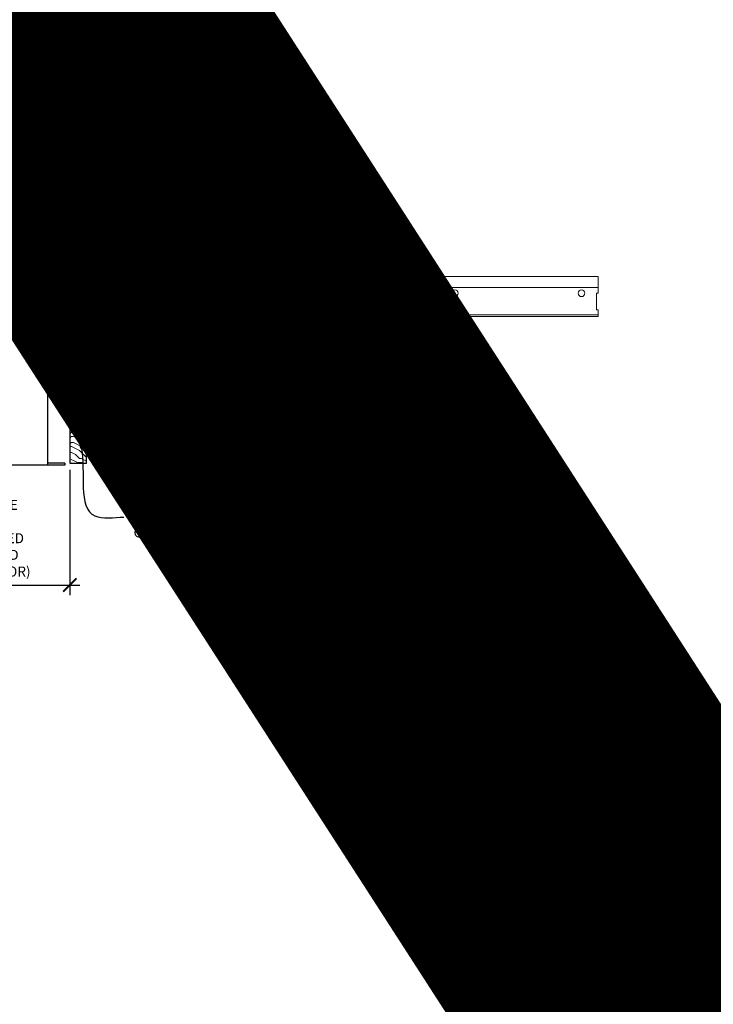
# Model space of a CAD drawing. Units: inches. Extents: x 0 to 3506, y 0 to 1152.
# Drawn here: x 1082 to 1108, y 694 to 731 of the extents above; entities that cross this region are included whole.
import ezdxf
from ezdxf import colors
from ezdxf.entities.mleader import LeaderData, LeaderLine
from ezdxf.enums import TextEntityAlignment as Align
from ezdxf.math import Vec2, Vec3

# ---------------------------------------------------------------- set-up
doc = ezdxf.new("R2010")
doc.units = ezdxf.units.IN
doc.header["$MEASUREMENT"] = 0
doc.header["$PDMODE"] = 3
doc.header["$PDSIZE"] = 0.15625
doc.linetypes.add('HIDDEN', pattern=[0.375, 0.25, -0.125])
doc.layers.get('0').update_dxf_attribs({"lineweight": 25})
for name, color, linetype, lineweight in [('E-LITE-CLNG', 7, 'Continuous', 25), ('Z-ANNO-DIMS', 1, 'Continuous', 25), ('Z-ANNO-NOTE', 7, 'Continuous', 35), ('Z-CLNG-SUSP', 3, 'Continuous', 18), ('Z-CLNG-TEES', 3, 'Continuous', 18), ('Z-CLNG-WOOD', 5, 'Continuous', 25), ('Z-CLNG-WOOD-PATT', 2, 'Continuous', 15)]:
    doc.layers.add(name, color=color, linetype=linetype, lineweight=lineweight)
doc.layers.add('Z-ANNO-NPLT', color=252, linetype='Continuous', lineweight=35, plot=False)
doc.styles.add('1-4', font='arial.ttf', dxfattribs={"height": 0.375})
doc.styles.get("Standard").update_dxf_attribs({"font": 'arial.ttf', "height": 0.09375})
doc.dimstyles.new('1-4', dxfattribs={"dimscale": 4, "dimtxt": 0.09375, "dimasz": 0.125, "dimexe": 0.09375, "dimexo": 0.0625, "dimgap": 0.0625, "dimtad": 1, "dimtoh": 1, "dimdec": 5, "dimzin": 3, "dimdsep": 46, "dimlunit": 5, "dimtxsty": '1-4', "dimblk": 'ARCHTICK', "dimcen": 0, "dimdle": 0.09375, "dimclrd": 256, "dimclre": 256, "dimclrt": 256, "dimadec": 1, "dimazin": 0, "dimtfac": 1, "dimtdec": 5, "dimtofl": 0, "dimtmove": 0, "dimatfit": 3, "dimfxl": 0.09375, "dimfrac": 2, "dimtolj": 1, "dimtzin": 0, "dimlwd": -1, "dimlwe": -1, "dimarcsym": 0})
pattern_1 = [(90, (1031.4501, 712.7988), (-1.5, 1.5), [0.075, -1.425]), (90, (1031.3001, 711.7488), (-1.5, 1.5), [0.15, -1.35]), (90, (1031.2251, 712.7238), (-1.5, 1.5), [0.075, -1.425]), (90, (1031.0751, 711.8238), (-1.5, 1.5), [0.075, -1.425]), (90, (1031.0001, 712.7238), (-1.5, 1.5), [0.075, -1.425]), (90, (1030.9251, 711.8988), (-1.5, 1.5), [0.075, -1.425]), (90, (1030.8501, 712.7238), (-1.5, 1.5), [0.075, -1.425]), (90, (1030.7001, 711.8988), (-1.5, 1.5), [0.075, -0.825, 0.075, -0.525]), (90, (1030.5501, 711.8988), (-1.5, 1.5), [0.15, -0.75, 0.075, -0.525]), (90, (1030.3251, 711.8238), (-1.5, 1.5), [0.075, -0.225, 0.075, -0.6, 0.075, -0.45]), (90, (1030.1751, 711.7488), (-1.5, 1.5), [0.075, -0.3, 0.15, -0.975]), (90, (1030.1001, 712.7238), (-1.5, 1.5), [0.075, -1.425]), (90, (1030.0251, 711.7488), (-1.5, 1.5), [0.075, -0.375, 0.075, -0.975]), (135, (1031.4501, 711.5988), (-1.5, -4e-16), [0.21213, -1.90919]), (135, (1031.4501, 712.8738), (-1.5, -4e-16), [0.424264, -1.697056]), (135, (1030.7001, 712.8738), (-1.5, -4e-16), [0.106065, -2.015255]), (135, (1030.5501, 711.5988), (-1.5, -4e-16), [0.318198, -1.803122]), (135, (1030.5501, 712.8738), (-1.5, -4e-16), [0.53033, -1.59099]), (135, (1030.3251, 712.8738), (-1.5, -4e-16), [0.318198, -1.803122]), (45, (1030.1751, 712.5738), (-2e-16, 1.5), [0.106065, -2.015255]), (45, (1031.3751, 712.0488), (-2e-16, 1.5), [0.21213, -1.90919]), (45, (1030.7751, 712.1238), (-2e-16, 1.5), [0.21213, -1.90919]), (45, (1031.0751, 712.5738), (-2e-16, 1.5), [0.21213, -1.90919]), (45, (1030.4751, 712.4988), (-2e-16, 1.5), [0.21213, -1.90919]), (45, (1030.3251, 712.5738), (-2e-16, 1.5), [0.318198, -1.803122]), (45, (1031.2251, 712.1988), (-2e-16, 1.5), [0.318198, -1.803122]), (45, (1031.1501, 712.4238), (-2e-16, 1.5), [0.318198, -1.803122]), (45, (1030.6251, 712.1988), (-2e-16, 1.5), [0.318198, -1.803122]), (45, (1030.5501, 712.3488), (-2e-16, 1.5), [0.318198, -1.803122]), (116.565, (1031.1501, 711.6738), (-6e-10, 1.5), [0.167705, -3.186397]), (116.565, (1031.2251, 712.7988), (-6e-10, 1.5), [0.67082, -2.68328]), (116.565, (1031.0001, 712.7988), (-6e-10, 1.5), [0.67082, -2.68328]), (116.565, (1030.8501, 712.7988), (-6e-10, 1.5), [0.670821, -1.005, 0.335415, -1.342866]), (116.565, (1030.6251, 712.9488), (-6e-10, 1.5), [0.167705, -3.186397]), (116.565, (1030.1001, 711.5988), (-6e-10, 1.5), [0.167705, -3.186397]), (116.565, (1030.1001, 712.7988), (-6e-10, 1.5), [0.33541, -3.018692]), (63.435, (1031.4501, 712.4238), (6e-10, 1.5), [0.33541, -3.018692]), (63.435, (1031.0751, 711.8988), (6e-10, 1.5), [0.33541, -3.018692]), (63.435, (1031.3001, 711.8988), (6e-10, 1.5), [0.167705, -3.186392]), (63.435, (1030.9251, 711.9738), (6e-10, 1.5), [0.503115, -2.850987]), (63.435, (1030.9251, 712.2738), (6e-10, 1.5), [0.33541, -3.018692]), (63.435, (1030.8501, 712.4238), (6e-10, 1.5), [0.33541, -3.018692]), (63.435, (1030.7001, 711.9738), (6e-10, 1.5), [0.167705, -3.186392]), (63.435, (1030.5501, 712.0488), (6e-10, 1.5), [0.167705, -3.186392]), (63.435, (1030.2501, 712.6488), (6e-10, 1.5), [0.167705, -3.186392]), (63.435, (1030.7751, 712.5738), (6e-10, 1.5), [0.167705, -3.186392]), (63.435, (1030.3251, 711.8988), (6e-10, 1.5), [0.503115, -2.850987]), (63.435, (1030.1751, 711.8238), (6e-10, 1.5), [0.33541, -3.018692]), (63.435, (1030.6251, 712.6488), (6e-10, 1.5), [0.1677, -1.5093, 0.1677, -1.509402]), (63.435, (1030.3251, 712.1988), (6e-10, 1.5), [0.33541, -3.018692]), (63.435, (1030.1751, 712.2738), (6e-10, 1.5), [0.33541, -3.018692]), (63.435, (1030.0251, 711.8238), (6e-10, 1.5), [0.33541, -3.018692]), (63.435, (1030.0251, 712.2738), (6e-10, 1.5), [0.33541, -3.018692])]

# ---------------------------------------------------------------- blocks, each defined once
blk = doc.blocks.new('_ARCHTICK')
at = {"color": 0, "linetype": 'ByBlock', "const_width": 0.15}
blk.add_lwpolyline([(-0.5, -0.5), (0.5, 0.5)], dxfattribs=at)
blk = doc.blocks.new('*D9')
at = {"layer": 'Defpoints', "color": 0, "transparency": 16777216}
for p in [(1075.812, 714.347), (1084.188, 714.347), (1084.188, 709.778)]:
    blk.add_point(p, dxfattribs=at)
at = {"layer": 'Z-ANNO-DIMS', "transparency": 16777216}
for p, q in [((1075.812, 714.097), (1075.812, 709.403)), ((1084.188, 714.097), (1084.188, 709.403)), ((1075.438, 709.778), (1084.562, 709.778))]:
    blk.add_line(p, q, dxfattribs=at)
at = {"layer": 'Z-ANNO-DIMS', "transparency": 16777216, "xscale": 0.5, "yscale": 0.5, "zscale": 0.5, "rotation": 180}
blk.add_blockref('_ARCHTICK', (1075.812, 709.778), dxfattribs=at)
at = {"layer": 'Z-ANNO-DIMS', "transparency": 16777216, "xscale": 0.5, "yscale": 0.5, "zscale": 0.5}
blk.add_blockref('_ARCHTICK', (1084.188, 709.778), dxfattribs=at)
at = {"layer": 'Z-ANNO-DIMS', "transparency": 16777216, "insert": (1080, 711.537), "char_height": 0.375, "attachment_point": 5, "style": '1-4'}
blk.add_mtext('\\A1;REFER TO FIXTURE\\PMANUFACTURER\\PFOR RECOMMENDED \\PCUT OUT, IN  FIELD \\P(BY SUBCONTRACTOR)', dxfattribs=at)

msp = doc.modelspace()

# ---------------------------------------------------------------- hatches: boundary and pattern name
at = {"layer": 'Z-CLNG-WOOD-PATT'}
h = msp.add_hatch(dxfattribs=at)
h.set_pattern_fill('ENDGRAIN', color=256, scale=1.5, style=0)
h.set_pattern_definition([(0, (1026.6501, 711.5988), (1.5, 1.5), [0.075, -1.425]), (0, (1025.6001, 711.7488), (1.5, 1.5), [0.15, -1.35]), (0, (1026.5751, 711.8238), (1.5, 1.5), [0.075, -1.425]), (0, (1025.6751, 711.9738), (1.5, 1.5), [0.075, -1.425]), (0, (1026.5751, 712.0488), (1.5, 1.5), [0.075, -1.425]), (0, (1025.7501, 712.1238), (1.5, 1.5), [0.075, -1.425]), (0, (1026.5751, 712.1988), (1.5, 1.5), [0.075, -1.425]), (0, (1025.7501, 712.3488), (1.5, 1.5), [0.075, -0.825, 0.075, -0.525]), (0, (1025.7501, 712.4988), (1.5, 1.5), [0.15, -0.75, 0.075, -0.525]), (0, (1025.6751, 712.7238), (1.5, 1.5), [0.075, -0.225, 0.075, -0.6, 0.075, -0.45]), (0, (1025.6001, 712.8738), (1.5, 1.5), [0.075, -0.3, 0.15, -0.975]), (0, (1026.5751, 712.9488), (1.5, 1.5), [0.075, -1.425]), (0, (1025.6001, 713.0238), (1.5, 1.5), [0.075, -0.375, 0.075, -0.975]), (45, (1025.4501, 711.5988), (2e-16, 1.5), [0.21213, -1.90919]), (45, (1026.7251, 711.5988), (2e-16, 1.5), [0.424264, -1.697056]), (45, (1026.7251, 712.3488), (2e-16, 1.5), [0.106065, -2.015255]), (45, (1025.4501, 712.4988), (2e-16, 1.5), [0.318198, -1.803122]), (45, (1026.7251, 712.4988), (2e-16, 1.5), [0.53033, -1.59099]), (45, (1026.7251, 712.7238), (2e-16, 1.5), [0.318198, -1.803122]), (315, (1026.4251, 712.8738), (1.5, -3e-16), [0.106065, -2.015255]), (315, (1025.9001, 711.6738), (1.5, -3e-16), [0.21213, -1.90919]), (315, (1025.9751, 712.2738), (1.5, -3e-16), [0.21213, -1.90919]), (315, (1026.4251, 711.9738), (1.5, -3e-16), [0.21213, -1.90919]), (315, (1026.3501, 712.5738), (1.5, -3e-16), [0.21213, -1.90919]), (315, (1026.4251, 712.7238), (1.5, -3e-16), [0.318198, -1.803122]), (315, (1026.0501, 711.8238), (1.5, -3e-16), [0.318198, -1.803122]), (315, (1026.2751, 711.8988), (1.5, -3e-16), [0.318198, -1.803122]), (315, (1026.0501, 712.4238), (1.5, -3e-16), [0.318198, -1.803122]), (315, (1026.2001, 712.4988), (1.5, -3e-16), [0.318198, -1.803122]), (26.565, (1025.5251, 711.8988), (1.5, 6e-10), [0.167705, -3.186397]), (26.565, (1026.6501, 711.8238), (1.5, 6e-10), [0.67082, -2.68328]), (26.565, (1026.6501, 712.0488), (1.5, 6e-10), [0.67082, -2.68328]), (26.565, (1026.6501, 712.1988), (1.5, 6e-10), [0.670821, -1.005, 0.335415, -1.342866]), (26.565, (1026.8001, 712.4238), (1.5, 6e-10), [0.167705, -3.186397]), (26.565, (1025.4501, 712.9488), (1.5, 6e-10), [0.167705, -3.186397]), (26.565, (1026.6501, 712.9488), (1.5, 6e-10), [0.33541, -3.01869]), (333.435, (1026.2751, 711.5988), (1.5, -6e-10), [0.33541, -3.01869]), (333.435, (1025.7501, 711.9738), (1.5, -6e-10), [0.33541, -3.01869]), (333.435, (1025.7501, 711.7488), (1.5, -6e-10), [0.167705, -3.18639]), (333.435, (1025.8251, 712.1238), (1.5, -6e-10), [0.503115, -2.850987]), (333.435, (1026.1251, 712.1238), (1.5, -6e-10), [0.33541, -3.01869]), (333.435, (1026.2751, 712.1988), (1.5, -6e-10), [0.33541, -3.01869]), (333.435, (1025.8251, 712.3488), (1.5, -6e-10), [0.167705, -3.18639]), (333.435, (1025.9001, 712.4988), (1.5, -6e-10), [0.167705, -3.18639]), (333.435, (1026.5001, 712.7988), (1.5, -6e-10), [0.167705, -3.18639]), (333.435, (1026.4251, 712.2738), (1.5, -6e-10), [0.167705, -3.18639]), (333.435, (1025.7501, 712.7238), (1.5, -6e-10), [0.503115, -2.850987]), (333.435, (1025.6751, 712.8738), (1.5, -6e-10), [0.33541, -3.01869]), (333.435, (1026.5001, 712.4238), (1.5, -6e-10), [0.1677, -1.5093, 0.1677, -1.509402]), (333.435, (1026.0501, 712.7238), (1.5, -6e-10), [0.33541, -3.01869]), (333.435, (1026.1251, 712.8738), (1.5, -6e-10), [0.33541, -3.01869]), (333.435, (1025.6751, 713.0238), (1.5, -6e-10), [0.33541, -3.01869]), (333.435, (1026.1251, 713.0238), (1.5, -6e-10), [0.33541, -3.01869])])
h.paths.add_polyline_path([(1084.8125, 719.597219), (1084.1875, 719.597219), (1084.1875, 714.347219), (1084.8125, 714.347219)])
h = msp.add_hatch(dxfattribs=at)
h.set_pattern_fill('ENDGRAIN', color=256, scale=1.5, angle=90, style=0)
h.set_pattern_definition(pattern_1)
h.paths.add_polyline_path([(1087.8125, 719.597219), (1087.1875, 719.597219), (1087.1875, 714.347219), (1087.8125, 714.347219)])
h = msp.add_hatch(dxfattribs=at)
h.set_pattern_fill('ENDGRAIN', color=256, scale=1.5, style=0)
h.set_pattern_definition([(0, (1032.6501, 711.5988), (1.5, 1.5), [0.075, -1.425]), (0, (1031.6001, 711.7488), (1.5, 1.5), [0.15, -1.35]), (0, (1032.5751, 711.8238), (1.5, 1.5), [0.075, -1.425]), (0, (1031.6751, 711.9738), (1.5, 1.5), [0.075, -1.425]), (0, (1032.5751, 712.0488), (1.5, 1.5), [0.075, -1.425]), (0, (1031.7501, 712.1238), (1.5, 1.5), [0.075, -1.425]), (0, (1032.5751, 712.1988), (1.5, 1.5), [0.075, -1.425]), (0, (1031.7501, 712.3488), (1.5, 1.5), [0.075, -0.825, 0.075, -0.525]), (0, (1031.7501, 712.4988), (1.5, 1.5), [0.15, -0.75, 0.075, -0.525]), (0, (1031.6751, 712.7238), (1.5, 1.5), [0.075, -0.225, 0.075, -0.6, 0.075, -0.45]), (0, (1031.6001, 712.8738), (1.5, 1.5), [0.075, -0.3, 0.15, -0.975]), (0, (1032.5751, 712.9488), (1.5, 1.5), [0.075, -1.425]), (0, (1031.6001, 713.0238), (1.5, 1.5), [0.075, -0.375, 0.075, -0.975]), (45, (1031.4501, 711.5988), (2e-16, 1.5), [0.21213, -1.90919]), (45, (1032.7251, 711.5988), (2e-16, 1.5), [0.424264, -1.697056]), (45, (1032.7251, 712.3488), (2e-16, 1.5), [0.106065, -2.015255]), (45, (1031.4501, 712.4988), (2e-16, 1.5), [0.318198, -1.803122]), (45, (1032.7251, 712.4988), (2e-16, 1.5), [0.53033, -1.59099]), (45, (1032.7251, 712.7238), (2e-16, 1.5), [0.318198, -1.803122]), (315, (1032.4251, 712.8738), (1.5, -3e-16), [0.106065, -2.015255]), (315, (1031.9001, 711.6738), (1.5, -3e-16), [0.21213, -1.90919]), (315, (1031.9751, 712.2738), (1.5, -3e-16), [0.21213, -1.90919]), (315, (1032.4251, 711.9738), (1.5, -3e-16), [0.21213, -1.90919]), (315, (1032.3501, 712.5738), (1.5, -3e-16), [0.21213, -1.90919]), (315, (1032.4251, 712.7238), (1.5, -3e-16), [0.318198, -1.803122]), (315, (1032.0501, 711.8238), (1.5, -3e-16), [0.318198, -1.803122]), (315, (1032.2751, 711.8988), (1.5, -3e-16), [0.318198, -1.803122]), (315, (1032.0501, 712.4238), (1.5, -3e-16), [0.318198, -1.803122]), (315, (1032.2001, 712.4988), (1.5, -3e-16), [0.318198, -1.803122]), (26.565, (1031.5251, 711.8988), (1.5, 6e-10), [0.167705, -3.186397]), (26.565, (1032.6501, 711.8238), (1.5, 6e-10), [0.67082, -2.68328]), (26.565, (1032.6501, 712.0488), (1.5, 6e-10), [0.67082, -2.68328]), (26.565, (1032.6501, 712.1988), (1.5, 6e-10), [0.670821, -1.005, 0.335415, -1.342866]), (26.565, (1032.8001, 712.4238), (1.5, 6e-10), [0.167705, -3.186397]), (26.565, (1031.4501, 712.9488), (1.5, 6e-10), [0.167705, -3.186397]), (26.565, (1032.6501, 712.9488), (1.5, 6e-10), [0.33541, -3.01869]), (333.435, (1032.2751, 711.5988), (1.5, -6e-10), [0.33541, -3.01869]), (333.435, (1031.7501, 711.9738), (1.5, -6e-10), [0.33541, -3.01869]), (333.435, (1031.7501, 711.7488), (1.5, -6e-10), [0.167705, -3.18639]), (333.435, (1031.8251, 712.1238), (1.5, -6e-10), [0.503115, -2.850987]), (333.435, (1032.1251, 712.1238), (1.5, -6e-10), [0.33541, -3.01869]), (333.435, (1032.2751, 712.1988), (1.5, -6e-10), [0.33541, -3.01869]), (333.435, (1031.8251, 712.3488), (1.5, -6e-10), [0.167705, -3.18639]), (333.435, (1031.9001, 712.4988), (1.5, -6e-10), [0.167705, -3.18639]), (333.435, (1032.5001, 712.7988), (1.5, -6e-10), [0.167705, -3.18639]), (333.435, (1032.4251, 712.2738), (1.5, -6e-10), [0.167705, -3.18639]), (333.435, (1031.7501, 712.7238), (1.5, -6e-10), [0.503115, -2.850987]), (333.435, (1031.6751, 712.8738), (1.5, -6e-10), [0.33541, -3.01869]), (333.435, (1032.5001, 712.4238), (1.5, -6e-10), [0.1677, -1.5093, 0.1677, -1.509402]), (333.435, (1032.0501, 712.7238), (1.5, -6e-10), [0.33541, -3.01869]), (333.435, (1032.1251, 712.8738), (1.5, -6e-10), [0.33541, -3.01869]), (333.435, (1031.6751, 713.0238), (1.5, -6e-10), [0.33541, -3.01869]), (333.435, (1032.1251, 713.0238), (1.5, -6e-10), [0.33541, -3.01869])])
h.paths.add_polyline_path([(1090.8125, 719.597219), (1090.1875, 719.597219), (1090.1875, 714.347219), (1090.8125, 714.347219)])
h = msp.add_hatch(dxfattribs=at)
h.set_pattern_fill('ENDGRAIN', color=256, scale=1.5, angle=90, style=0)
h.set_pattern_definition(pattern_1)
h.paths.add_polyline_path([(1093.8125, 719.597219), (1093.1875, 719.597219), (1093.1875, 714.347219), (1093.8125, 714.347219)])

# ---------------------------------------------------------------- linework, layer by layer
at = {"layer": 'E-LITE-CLNG'}
for p, q in [((1083.350472, 717.501936), (1083.350472, 714.275049)), ((1084, 714.275049), (1076, 714.275049)), ((1084, 714.347219), (1083.350472, 714.347219)), ((1084, 714.347219), (1084, 714.275049))]:
    msp.add_line(p, q, dxfattribs=at)
for centre, radius, start, end in [((1082.572894, 722.317537), 0.33376, 217.9661807, 273.9849392), ((1072.772328, 718.02618), 10.59161, 357.1103871, 21.94827)]:
    msp.add_arc(centre, radius, start, end, dxfattribs=at)
at = {"layer": 'Z-CLNG-SUSP'}
for points in [[(1085.877625, 720.597219), (1086.122375, 720.597219), (1086.1875, 720.532094), (1086.1875, 718.567217), (1085.8125, 718.567217), (1085.8125, 720.532094)], [(1094.908875, 720.597219), (1095.153625, 720.597219), (1095.21875, 720.532094), (1095.21875, 718.567217), (1094.84375, 718.567217), (1094.84375, 720.532094)], [(1086.0625, 719.875313), (1086.0625, 720.064497), (1085.9375, 720.064497), (1085.9375, 719.875313)], [(1095.09375, 719.875313), (1095.09375, 720.064497), (1094.96875, 720.064497), (1094.96875, 719.875313)]]:
    msp.add_lwpolyline(points, close=True, dxfattribs=at)
for points in [[(1085.9375, 719.909719), (1086.0625, 719.909719)], [(1094.96875, 719.909719), (1095.09375, 719.909719)]]:
    msp.add_lwpolyline(points, dxfattribs=at)
for centre in [(1086, 720.376911), (1095.03125, 720.376911)]:
    msp.add_ellipse(centre, major_axis=(0.075, 0), ratio=0.765120083, dxfattribs=at)
for points, knots in [([(1085.892957, 720.597219), (1085.893211, 720.607585), (1085.897818, 720.679128), (1085.981931, 720.846236), (1086.05816, 721.319088), (1085.73796, 722.276933), (1086.412149, 722.078475), (1086.273791, 721.691427), (1086.150747, 721.347219)], [1.936641733, 1.936641733, 1.936641733, 1.936641733, 1.961781001, 2.114752424, 2.529943594, 3.524011008, 3.623722146, 4.424879622, 4.424879622, 4.424879622, 4.424879622]), ([(1094.924207, 720.597219), (1094.924461, 720.607585), (1094.929068, 720.679128), (1095.013181, 720.846236), (1095.08941, 721.319088), (1094.76921, 722.276933), (1095.443399, 722.078475), (1095.305041, 721.691427), (1095.181997, 721.347219)], [1.936641733, 1.936641733, 1.936641733, 1.936641733, 1.961781001, 2.114752424, 2.529943594, 3.524011008, 3.623722146, 4.424879622, 4.424879622, 4.424879622, 4.424879622]), ([(1086.087683, 720.866907), (1085.985827, 720.879509), (1085.801718, 720.902287), (1086.176849, 720.835833), (1085.773163, 720.879945), (1086.193261, 720.815451), (1085.77262, 720.8682), (1086.16705, 720.797117), (1085.754945, 720.850038), (1086.135609, 720.779374), (1086.179124, 720.606711), (1086.125928, 720.46929), (1085.997911, 720.337661), (1085.949635, 720.377597), (1085.933989, 720.404151)], [0, 0, 0, 0, 0.171243355, 0.309528869, 0.450962422, 0.594776908, 0.73809588, 0.878802515, 1.012007862, 1.241563403, 1.343144866, 1.545372931, 1.680335059, 1.773089551, 1.773089551, 1.773089551, 1.773089551]), ([(1095.118933, 720.866907), (1095.017077, 720.879509), (1094.832968, 720.902287), (1095.208099, 720.835833), (1094.804413, 720.879945), (1095.224511, 720.815451), (1094.80387, 720.8682), (1095.1983, 720.797117), (1094.786195, 720.850038), (1095.166859, 720.779374), (1095.210374, 720.606711), (1095.157178, 720.46929), (1095.029161, 720.337661), (1094.980885, 720.377597), (1094.965239, 720.404151)], [0, 0, 0, 0, 0.171243355, 0.309528869, 0.450962422, 0.594776908, 0.73809588, 0.878802515, 1.012007862, 1.241563403, 1.343144866, 1.545372931, 1.680335059, 1.773089551, 1.773089551, 1.773089551, 1.773089551])]:
    msp.add_open_spline(points, degree=3, knots=knots, dxfattribs=at)
at = {"layer": 'Z-CLNG-TEES', "linetype": 'HIDDEN', "lineweight": 13}
for p, q in [((1077.170191, 721.347219), (1082.829809, 721.347219)), ((1082.954971, 720.940969), (1077.045029, 720.940969)), ((1083.206217, 719.847219), (1076.793783, 719.847219)), ((1076.804885, 719.909719), (1083.195115, 719.909719))]:
    msp.add_line(p, q, dxfattribs=at)
at = {"layer": 'Z-CLNG-TEES'}
for p, q in [((1082.829809, 721.347219), (1104, 721.347219)), ((1104, 721.347219), (1104, 720.722219)), ((1082.954971, 720.940969), (1104, 720.940969)), ((1104, 719.847219), (1104, 720.097219)), ((1083.195115, 719.909719), (1104, 719.909719)), ((1083.206217, 719.847219), (1104, 719.847219))]:
    msp.add_line(p, q, dxfattribs=at)
for points in [[(1085.9375, 720.097219), (1086.0625, 720.097219), (1086.0625, 720.722219), (1085.9375, 720.722219)], [(1091.9375, 720.097219), (1092.0625, 720.097219), (1092.0625, 720.722219), (1091.9375, 720.722219)], [(1097.9375, 720.097219), (1098.0625, 720.097219), (1098.0625, 720.722219), (1097.9375, 720.722219)]]:
    msp.add_lwpolyline(points, close=True, dxfattribs=at)
msp.add_lwpolyline([(1104, 720.722219), (1103.9375, 720.722219), (1103.9375, 720.097219), (1104, 720.097219)], dxfattribs=at)
for centre in [(1085.375, 720.722219), (1086.625, 720.722219), (1091.375, 720.722219), (1092.625, 720.722219), (1097.375, 720.722219), (1098.625, 720.722219), (1103.375, 720.722219)]:
    msp.add_circle(centre, 0.125, dxfattribs=at)
at = {"layer": 'Z-CLNG-WOOD'}
for points in [[(1084.1875, 714.347219), (1084.8125, 714.347219), (1084.8125, 719.597219), (1084.1875, 719.597219)], [(1087.1875, 714.347219), (1087.8125, 714.347219), (1087.8125, 719.597219), (1087.1875, 719.597219)], [(1090.1875, 714.347219), (1090.8125, 714.347219), (1090.8125, 719.597219), (1090.1875, 719.597219)], [(1093.1875, 714.347219), (1093.8125, 714.347219), (1093.8125, 719.597219), (1093.1875, 719.597219)]]:
    msp.add_lwpolyline(points, close=True, dxfattribs=at)
for points in [[(1085.8125, 719.222219), (1084.8125, 719.222219)], [(1087.1875, 719.222219), (1086.1875, 719.222219)], [(1090.1875, 719.222219), (1087.8125, 719.222219)], [(1093.1875, 719.222219), (1090.8125, 719.222219)], [(1094.84375, 719.222219), (1093.8125, 719.222219)], [(1095.21875, 718.722219), (1096.25, 718.722219), (1096.25, 719.222219), (1095.21875, 719.222219)], [(1084.8125, 718.722219), (1085.8125, 718.722219)], [(1086.1875, 718.722219), (1087.1875, 718.722219)], [(1087.8125, 718.722219), (1090.1875, 718.722219)], [(1090.8125, 718.722219), (1093.1875, 718.722219)], [(1093.8125, 718.722219), (1094.84375, 718.722219)]]:
    msp.add_lwpolyline(points, dxfattribs=at)

# ---------------------------------------------------------------- texts
at = {"layer": 'Z-ANNO-NPLT'}
msp.add_text('5/8" THICK MEMBERS', height=132, rotation=32.8258798, dxfattribs=at).set_placement((11.245932, 109.901413), align=Align.TOP_LEFT)

# ---------------------------------------------------------------- dimensions: what is measured, and where the dimension line sits
at = {"layer": 'Z-ANNO-DIMS'}
dim = msp.add_linear_dim(base=(1084.1875, 709.778057), p1=(1075.8125, 714.347219), p2=(1084.1875, 714.347219), text='REFER TO FIXTURE\\PMANUFACTURER\\PFOR RECOMMENDED \\PCUT OUT, IN  FIELD \\P(BY SUBCONTRACTOR)', dimstyle='1-4', override={"dimlunit": 4, "dimpost": ''}, dxfattribs=at)
dim.commit()
dim.dimension.update_dxf_attribs({"geometry": '*D9', "text_midpoint": (1080, 711.537181)})

# ---------------------------------------------------------------- leaders
at = {"layer": 'Z-ANNO-NOTE'}
ml = msp.add_multileader_mtext('Standard', dxfattribs=at)
ml.set_content('15/16" HD T-BAR MAINRUNNER\\P(BY SUBCONTRACTOR)', color=256, style='1-4')
ml.set_leader_properties()
ml.build(insert=Vec2(0, 0))
ml.multileader.update_dxf_attribs({"leader_type": 2, "text_right_attachment_type": 3, "dogleg_length": 0.36, "arrow_head_size": 0.375, "scale": 4})
ctx = ml.context
ctx.base_point, ctx.scale, ctx.char_height, ctx.arrow_head_size, ctx.landing_gap_size, ctx.plane_origin = Vec3(1085.594923, 727.852434), 4, 0.375, 0.375, 0.36, Vec3(1084.392642, 721.378263)
ctx.right_attachment = 3
notes = []
notes.append((ctx, [(0, (1, 1, 0), (1084.154923, 727.852434), (1, 0), 1.44, [(0, [(1084.392642, 721.087099), (1084.923341, 727.852434)], 0, [])])]))
ctx.mtext.insert, ctx.mtext.flow_direction = Vec3(1085.954923, 728.095058), 5
ml = msp.add_multileader_mtext('Standard', dxfattribs=at)
ml.set_content('SAFETY WIRE (TYP;\\PBY SUBCONTRACTOR)', color=256, style='1-4')
ml.set_leader_properties()
ml.build(insert=Vec2(0, 0))
ml.multileader.update_dxf_attribs({"leader_type": 2, "text_right_attachment_type": 3, "dogleg_length": 0.36, "arrow_head_size": 0.375, "scale": 4})
ctx = ml.context
ctx.base_point, ctx.scale, ctx.char_height, ctx.arrow_head_size, ctx.landing_gap_size, ctx.plane_origin = Vec3(1086.734566, 724.531595), 4, 0.375, 0.375, 0.36, Vec3(1082.658064, 721.865534)
ctx.right_attachment = 3
notes.append((ctx, [(0, (1, 1, 0), (1085.294566, 724.531595), (1, 0), 1.44, [(0, [(1085.901201, 722.161934), (1086.284897, 724.465535)], 0, [])])]))
ctx.mtext.insert, ctx.mtext.flow_direction = Vec3(1087.094566, 724.77422), 5
ml = msp.add_multileader_mtext('Standard', dxfattribs=at)
ml.set_content('9WOOD DOWEL WOOD\\PGRILLE CEILING (TYP)', color=256, style='1-4')
ml.set_leader_properties()
ml.build(insert=Vec2(0, 0))
ml.multileader.update_dxf_attribs({"leader_type": 2, "text_right_attachment_type": 3, "dogleg_length": 0.36, "arrow_head_size": 0.375, "scale": 4})
ctx = ml.context
ctx.base_point, ctx.scale, ctx.char_height, ctx.arrow_head_size, ctx.landing_gap_size, ctx.plane_origin = Vec3(1086.219689, 712.323235), 4, 0.375, 0.375, 0.36, Vec3(1083.894207, 715.243642)
ctx.right_attachment = 3
notes.append((ctx, [(0, (1, 1, 0), (1084.779689, 712.323235), (1, 0), 1.44, [(0, [(1084.554633, 715.2742), (1085.125114, 712.370506)], 0, [])])]))
ctx.mtext.insert, ctx.mtext.flow_direction = Vec3(1086.579689, 712.56586), 5
for ctx, leaders in notes:
    for number, flags, end, landing, length, lines in leaders:
        leader = LeaderData()
        leader.index, (leader.has_last_leader_line, leader.has_dogleg_vector, leader.attachment_direction) = number, flags
        leader.last_leader_point, leader.dogleg_vector, leader.dogleg_length = Vec3(end), Vec3(landing), length
        for number, points, colour, breaks in lines:
            line = LeaderLine()
            line.index, line.vertices, line.color, line.breaks = number, Vec3.list(points), colors.encode_raw_color(colour), breaks
            leader.lines.append(line)
        ctx.leaders.append(leader)

doc.saveas('drawing.dxf')
